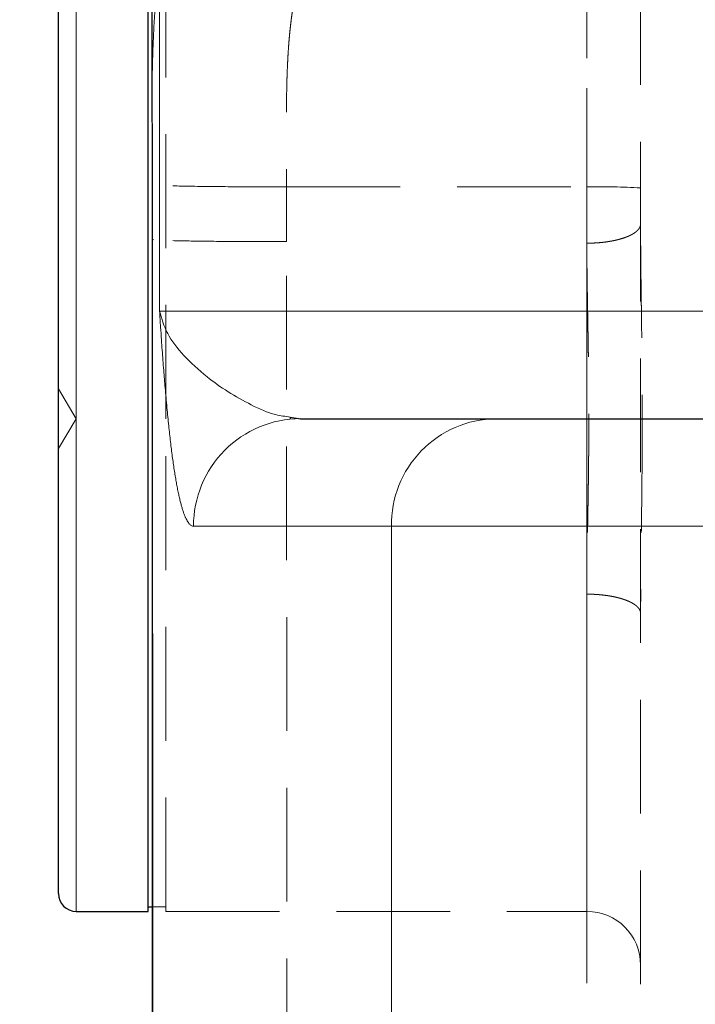
# Model space of a CAD drawing. Units: millimetres. Extents: x 0 to 420, y 0 to 297.
# Drawn here: x 92 to 100, y 194 to 205 of the extents above; entities that cross this region are included whole.
import ezdxf

# ---------------------------------------------------------------- set-up
doc = ezdxf.new("R2010")
doc.units = ezdxf.units.MM
doc.linetypes.add('HIDDEN', pattern=[1.905, 1.27, -0.635])
doc.styles.add('SLDTEXTSTYLE0', font='TXT', dxfattribs={"width": 0.605})
doc.dimstyles.new('SLDDIMSTYLE1', dxfattribs={"dimtxt": 3.5, "dimasz": 3.5, "dimexe": 0, "dimexo": 0.0625, "dimgap": 0.875, "dimtad": 1, "dimlfac": 10, "dimrnd": 1e-09, "dimzin": 12, "dimdsep": 46, "dimtxsty": 'SLDTEXTSTYLE0', "dimsah": 1, "dimcen": 0.09, "dimadec": 0, "dimazin": 3, "dimtfac": 1, "dimtdec": 3, "dimtofl": 0, "dimtmove": 0, "dimatfit": 3, "dimfxl": 0, "dimfrac": 2, "dimtolj": 1, "dimtzin": 12, "dimarcsym": 0})
doc.dimstyles.new('SLDDIMSTYLE2', dxfattribs={"dimtxt": 3.5, "dimasz": 3.5, "dimexe": 0, "dimexo": 0.0625, "dimgap": 0.875, "dimtad": 1, "dimdec": 0, "dimlfac": 10, "dimrnd": 1e-09, "dimzin": 12, "dimdsep": 46, "dimtxsty": 'SLDTEXTSTYLE0', "dimsah": 1, "dimcen": 0.09, "dimadec": 0, "dimazin": 3, "dimtfac": 1, "dimtdec": 3, "dimtofl": 0, "dimtmove": 0, "dimatfit": 3, "dimfxl": 0, "dimfrac": 2, "dimtolj": 1, "dimtzin": 12, "dimarcsym": 0})
doc.dimstyles.new('SLDDIMSTYLE3', dxfattribs={"dimtxt": 3.5, "dimasz": 3.5, "dimexe": 0, "dimexo": 0.0625, "dimgap": 0.875, "dimtad": 1, "dimdec": 1, "dimlfac": 10, "dimrnd": 1e-09, "dimzin": 12, "dimdsep": 46, "dimtxsty": 'SLDTEXTSTYLE0', "dimsah": 1, "dimcen": 0.09, "dimadec": 0, "dimazin": 3, "dimtfac": 1, "dimtdec": 3, "dimtofl": 0, "dimtmove": 0, "dimatfit": 3, "dimfxl": 0, "dimfrac": 2, "dimtolj": 1, "dimtzin": 12, "dimarcsym": 0})

# ---------------------------------------------------------------- blocks, each defined once
blk = doc.blocks.new('_D_2')
at = {"color": 7, "linetype": 'Continuous', "lineweight": 0}
for p, q in [((95.249, 229.065), (68.169, 229.065)), ((69.169, 229.065), (69.169, 182.065)), ((102.074, 182.065), (68.169, 182.065))]:
    blk.add_line(p, q, dxfattribs=at)
at = {"color": 7, "linetype": 'Continuous', "lineweight": 18}
for points in [[(69.169, 229.065), (68.63, 225.565), (69.707, 225.565)], [(69.169, 182.065), (69.707, 185.565), (68.63, 185.565)]]:
    blk.add_solid(points, dxfattribs=at)
at = {"color": 7, "linetype": 'Continuous', "lineweight": 18, "insert": (64.657, 201.554), "char_height": 3.5, "attachment_point": 1, "rotation": 90, "style": 'SLDTEXTSTYLE0'}
blk.add_mtext('470', dxfattribs=at)
blk = doc.blocks.new('_D_3')
at = {"color": 7, "linetype": 'Continuous', "lineweight": 0}
for p, q in [((124.601, 253.765), (57.364, 253.765)), ((58.364, 182.065), (58.364, 253.765)), ((102.074, 182.065), (57.364, 182.065))]:
    blk.add_line(p, q, dxfattribs=at)
at = {"color": 7, "linetype": 'Continuous', "lineweight": 18}
for points in [[(58.364, 253.765), (57.826, 250.265), (58.903, 250.265)], [(58.364, 182.065), (58.903, 185.565), (57.826, 185.565)]]:
    blk.add_solid(points, dxfattribs=at)
at = {"color": 7, "linetype": 'Continuous', "lineweight": 18, "insert": (53.853, 213.904), "char_height": 3.5, "attachment_point": 1, "rotation": 90, "style": 'SLDTEXTSTYLE0'}
blk.add_mtext('717', dxfattribs=at)
blk = doc.blocks.new('_D_4')
at = {"color": 7, "linetype": 'Continuous', "lineweight": 0}
for p, q in [((118.35, 222.065), (78.929, 222.065)), ((79.929, 222.065), (79.929, 182.065)), ((102.074, 182.065), (78.929, 182.065))]:
    blk.add_line(p, q, dxfattribs=at)
at = {"color": 7, "linetype": 'Continuous', "lineweight": 18}
for points in [[(79.929, 222.065), (79.391, 218.565), (80.468, 218.565)], [(79.929, 182.065), (80.468, 185.565), (79.391, 185.565)]]:
    blk.add_solid(points, dxfattribs=at)
at = {"color": 7, "linetype": 'Continuous', "lineweight": 18, "insert": (75.418, 198.054), "char_height": 3.5, "attachment_point": 1, "rotation": 90, "style": 'SLDTEXTSTYLE0'}
blk.add_mtext('400', dxfattribs=at)
blk = doc.blocks.new('_D_6')
at = {"color": 7, "linetype": 'Continuous', "lineweight": 0}
for p, q in [((143.405, 203.31), (143.405, 167.957)), ((93.497, 201.967), (93.497, 167.957)), ((143.405, 168.957), (93.497, 168.957))]:
    blk.add_line(p, q, dxfattribs=at)
at = {"color": 7, "linetype": 'Continuous', "lineweight": 18}
for points in [[(93.497, 168.957), (96.997, 168.418), (96.997, 169.495)], [(143.405, 168.957), (139.905, 169.495), (139.905, 168.418)]]:
    blk.add_solid(points, dxfattribs=at)
at = {"color": 7, "linetype": 'Continuous', "lineweight": 18, "insert": (114.44, 173.469), "char_height": 3.5, "attachment_point": 1, "rotation": 360, "style": 'SLDTEXTSTYLE0'}
blk.add_mtext('500', dxfattribs=at)

msp = doc.modelspace()

# ---------------------------------------------------------------- linework, layer by layer
at = {"color": 7, "linetype": 'Continuous', "lineweight": 25}
for p, q in [((93.4949, 217.6981), (93.4949, 203.3757)), ((93.495, 203.3602), (93.4956, 202.6776)), ((93.4956, 202.6776), (93.496, 202.0662)), ((93.4959, 202.0662), (93.5072, 183.2642)), ((95.0444, 200.0601), (95.0381, 200.0734)), ((95.0387, 200.0833), (95.1517, 200.0649)), ((92.6498, 194.5649), (93.4515, 194.5649)), ((93.448, 194.6149), (93.5004, 194.6149))]:
    msp.add_line(p, q, dxfattribs=at)
at = {"color": 8, "linetype": 'Continuous', "lineweight": 18}
for p, q in [((93.4967, 202.0671), (93.4967, 217.698)), ((93.5791, 201.2649), (93.5791, 217.708)), ((92.6498, 194.5649), (92.6498, 205.5649)), ((93.5082, 183.2649), (93.4967, 202.0671)), ((100.4498, 201.2649), (93.5791, 201.2649)), ((98.9683, 200.0649), (98.9498, 200.0649)), ((93.9585, 198.8649), (96.1686, 198.8649)), ((101.6712, 198.8649), (96.1686, 198.8649)), ((96.1686, 198.8649), (96.1686, 183.2649))]:
    msp.add_line(p, q, dxfattribs=at)
at = {"color": 7, "linetype": 'HIDDEN', "lineweight": 18}
for p, q in [((98.3498, 207.5649), (98.3498, 202.6522)), ((92.6498, 205.5649), (92.6498, 200.0649)), ((98.3498, 194.5649), (98.3498, 205.5649)), ((94.996, 202.0409), (94.9956, 202.6522)), ((94.9956, 202.6522), (98.3498, 202.6522)), ((98.3498, 202.6522), (98.3498, 183.244)), ((98.9498, 202.6417), (98.9498, 183.2649)), ((95.0072, 183.244), (94.996, 202.0409)), ((92.6498, 200.0649), (92.4498, 200.3978)), ((92.4498, 199.7321), (92.6498, 200.0649)), ((92.6498, 200.0649), (92.6498, 194.5649)), ((93.5004, 194.6149), (93.6498, 194.6149)), ((93.6481, 194.5649), (98.3498, 194.5649))]:
    msp.add_line(p, q, dxfattribs=at)
for centre, radius, start, end in [((98.4997, 194.05), 8.6034, 87.00145, 90.99865), ((98.3498, 193.9649), 0.6, 0, 90)]:
    msp.add_arc(centre, radius, start, end, dxfattribs=at)
at = {"color": 8, "linetype": 'Continuous', "lineweight": 18}
for centre, radius, start, end in [((95.155, 198.8685), 1.1965, 90.15725, 180.16982), ((97.3499, 198.8836), 1.1814, 90.86204, 180.90735)]:
    msp.add_arc(centre, radius, start, end, dxfattribs=at)
at = {"color": 7, "linetype": 'Continuous', "lineweight": 25}
msp.add_arc((92.6498, 194.7649), 0.2, 180, 270, dxfattribs=at)
at = {"color": 7, "linetype": 'HIDDEN', "lineweight": 18}
for points, knots in [([(98.9498, 206.9649), (98.9498, 206.9648), (98.9498, 206.9646), (98.9498, 206.9631), (98.9498, 206.9607), (98.9498, 206.9572), (98.9498, 206.9528), (98.9498, 206.9475), (98.9498, 206.9411), (98.9498, 206.9338), (98.9498, 206.9254), (98.9498, 206.9161), (98.9498, 206.9059), (98.9498, 206.8946), (98.9498, 206.86), (98.9498, 206.7863), (98.9498, 206.6437), (98.9498, 206.4628), (98.9498, 206.245), (98.9498, 205.9928), (98.9498, 205.7081), (98.9498, 205.394), (98.9498, 205.0531), (98.9498, 204.6889), (98.9498, 204.3045), (98.9498, 203.9039), (98.9498, 203.5888), (98.9498, 203.3694), (98.9498, 203.2491), (98.9498, 203.1284), (98.9498, 203.0073), (98.9498, 202.8858), (98.9498, 202.7639), (98.9498, 202.6825), (98.9498, 202.6417)], [0, 0, 0, 0, 0.0096413, 0.0192709, 0.0288909, 0.0385034, 0.0481106, 0.0577147, 0.0673178, 0.0769221, 0.0865297, 0.0961428, 0.1057635, 0.115394, 0.1250363, 0.1875267, 0.2500247, 0.3125151, 0.375013, 0.4375035, 0.5000014, 0.5624918, 0.6249898, 0.6874802, 0.7499781, 0.8124685, 0.8749665, 0.8928619, 0.9107233, 0.9285642, 0.9463986, 0.9642401, 0.9821027, 1, 1, 1, 1]), ([(93.6498, 200.0649), (93.6498, 200.4249), (93.6498, 200.7849), (93.6498, 201.491), (93.6498, 201.8371), (93.6498, 202.5022), (93.6498, 202.8212), (93.6498, 203.4199), (93.6498, 203.6995), (93.6498, 204.2085), (93.6498, 204.438), (93.6498, 204.838), (93.6498, 205.0085), (93.6498, 205.284), (93.6498, 205.389), (93.6498, 205.5295), (93.6498, 205.5649), (93.6498, 205.5649)], [0, 0, 0, 0, 0.125, 0.125, 0.25, 0.25, 0.375, 0.375, 0.5, 0.5, 0.625, 0.625, 0.75, 0.75, 0.875, 0.875, 1, 1, 1, 1]), ([(93.4954, 203.3757), (93.4953, 203.4728), (93.495, 203.7334), (93.5007, 204.142), (93.5228, 204.5922), (93.5666, 205.0192), (93.6256, 205.2762), (93.6553, 205.4057)], [0, 0, 0, 0, 0.1284111, 0.3446064, 0.5646588, 0.780813, 1, 1, 1, 1]), ([(95.0866, 204.7502), (95.0835, 204.7342), (95.0773, 204.7018), (95.0687, 204.6521), (95.0606, 204.6004), (95.053, 204.5468), (95.0459, 204.4913), (95.0392, 204.4339), (95.033, 204.3745), (95.0273, 204.3131), (95.0221, 204.2498), (95.0174, 204.1844), (95.0131, 204.117), (95.0094, 204.0476), (95.0061, 203.9762), (95.0032, 203.9027), (95.0009, 203.8272), (94.9976, 203.6881), (94.9952, 203.4563), (94.9948, 203.2086), (94.9951, 203.0104), (94.9952, 202.8911), (94.9954, 202.7717), (94.9956, 202.692), (94.9956, 202.6522)], [0, 0, 0, 0, 0.0247281, 0.0502329, 0.0765191, 0.1035909, 0.1314523, 0.1601068, 0.1895578, 0.2198081, 0.2508607, 0.2827181, 0.3153827, 0.3488568, 0.3831423, 0.4182412, 0.4541553, 0.4908863, 0.6158761, 0.78048, 0.83536, 0.89024, 0.94512, 1, 1, 1, 1]), ([(94.9956, 202.6522), (94.7959, 202.6521), (94.5963, 202.6527), (94.2282, 202.6552), (94.06, 202.6571), (93.7814, 202.662), (93.6711, 202.6649), (93.5258, 202.6714), (93.4908, 202.6749), (93.4962, 202.6784)], [0, 0, 0, 0, 0.25, 0.25, 0.5, 0.5, 0.75, 0.75, 1, 1, 1, 1]), ([(98.9498, 202.2375), (98.9497, 202.2346), (98.9495, 202.2288), (98.948, 202.2202), (98.9455, 202.2115), (98.9421, 202.2029), (98.9376, 202.1944), (98.9322, 202.1859), (98.9259, 202.1775), (98.9185, 202.1692), (98.9103, 202.161), (98.9011, 202.153), (98.891, 202.1451), (98.88, 202.1373), (98.8681, 202.1297), (98.8554, 202.1223), (98.8419, 202.1151), (98.8275, 202.1081), (98.8124, 202.1013), (98.7965, 202.0947), (98.7798, 202.0884), (98.7625, 202.0823), (98.7445, 202.0764), (98.7258, 202.0709), (98.7065, 202.0656), (98.6866, 202.0605), (98.6661, 202.0558), (98.6451, 202.0514), (98.6237, 202.0473), (98.6017, 202.0435), (98.5724, 202.0389), (98.5353, 202.034), (98.4898, 202.0294), (98.4436, 202.0262), (98.3968, 202.0241), (98.3655, 202.0239), (98.3498, 202.0238)], [0, 0, 0, 0, 0.0257691, 0.0515789, 0.077421, 0.1032878, 0.1291723, 0.1550686, 0.1809717, 0.2068771, 0.2327814, 0.2586818, 0.2845764, 0.3104638, 0.3363433, 0.3622149, 0.3880789, 0.4139361, 0.4397878, 0.4656353, 0.4914804, 0.5173249, 0.5431704, 0.5690188, 0.5948718, 0.6207306, 0.6465965, 0.67247, 0.6983514, 0.7242406, 0.7501365, 0.8001788, 0.8502216, 0.9002353, 0.950179, 1, 1, 1, 1]), ([(98.9498, 202.2375), (98.9498, 202.2106), (98.9499, 202.1568), (98.9502, 202.0757), (98.9506, 201.9943), (98.9513, 201.9126), (98.952, 201.8307), (98.9529, 201.7484), (98.9538, 201.6658), (98.9548, 201.5829), (98.9559, 201.4997), (98.9569, 201.4163), (98.9581, 201.3325), (98.9592, 201.2484), (98.9606, 201.1403), (98.9622, 201.0081), (98.964, 200.8518), (98.9655, 200.695), (98.9668, 200.538), (98.9677, 200.3806), (98.9683, 200.2229), (98.9683, 200.1176), (98.9684, 200.0649)], [0, 0, 0, 0, 0.0383259, 0.0766541, 0.1149903, 0.1533399, 0.1917085, 0.2301016, 0.2685247, 0.3069834, 0.3454831, 0.3840293, 0.4226274, 0.461283, 0.5000013, 0.5714089, 0.6427672, 0.7141099, 0.7854709, 0.8568838, 0.9283823, 1, 1, 1, 1]), ([(94.996, 202.0409), (94.8206, 202.0408), (94.6453, 202.0412), (94.3159, 202.0431), (94.162, 202.0446), (93.894, 202.0484), (93.7802, 202.0507), (93.6063, 202.0559), (93.5464, 202.0588), (93.517, 202.0618)], [0, 0, 0, 0, 0.25, 0.25, 0.5, 0.5, 0.75, 0.75, 1, 1, 1, 1]), ([(98.3498, 202.0238), (98.3498, 202.0022), (98.3499, 201.9592), (98.3502, 201.8941), (98.3506, 201.8289), (98.3512, 201.7633), (98.352, 201.6975), (98.3528, 201.6314), (98.3537, 201.5651), (98.3548, 201.4985), (98.3558, 201.4317), (98.3569, 201.3647), (98.3581, 201.2975), (98.3593, 201.2301), (98.3604, 201.1626), (98.3616, 201.0948), (98.3628, 201.0269), (98.3639, 200.9588), (98.365, 200.8906), (98.3661, 200.8223), (98.3671, 200.7538), (98.368, 200.6852), (98.3688, 200.6165), (98.3695, 200.5477), (98.3702, 200.4789), (98.3707, 200.41), (98.3712, 200.341), (98.3716, 200.272), (98.3719, 200.203), (98.372, 200.134), (98.3721, 200.0879), (98.3721, 200.0649)], [0, 0, 0, 0, 0.0344751, 0.0689547, 0.1034377, 0.1379231, 0.1724097, 0.2068961, 0.2413812, 0.2758647, 0.310347, 0.3448284, 0.3793093, 0.4137899, 0.4482706, 0.4827516, 0.5172333, 0.5517158, 0.5861996, 0.6206847, 0.6551717, 0.6896603, 0.7241498, 0.7586393, 0.7931282, 0.8276155, 0.8621005, 0.8965822, 0.9310599, 0.9655328, 1, 1, 1, 1]), ([(93.6498, 194.5649), (93.6498, 194.5649), (93.6498, 194.6004), (93.6498, 194.7408), (93.6498, 194.8458), (93.6498, 195.1213), (93.6498, 195.2918), (93.6498, 195.6918), (93.6498, 195.9213), (93.6498, 196.4304), (93.6498, 196.71), (93.6498, 197.3086), (93.6498, 197.6276), (93.6498, 198.2927), (93.6498, 198.6389), (93.6498, 199.345), (93.6498, 199.7049), (93.6498, 200.0649)], [0, 0, 0, 0, 0.125, 0.125, 0.25, 0.25, 0.375, 0.375, 0.5, 0.5, 0.625, 0.625, 0.75, 0.75, 0.875, 0.875, 1, 1, 1, 1]), ([(98.3721, 200.0649), (98.3721, 200.0392), (98.372, 199.9879), (98.3718, 199.9109), (98.3715, 199.8339), (98.371, 199.757), (98.3704, 199.6801), (98.3697, 199.6033), (98.3689, 199.5265), (98.368, 199.4499), (98.367, 199.3734), (98.3659, 199.297), (98.3647, 199.2208), (98.3635, 199.1448), (98.3622, 199.069), (98.3609, 198.9933), (98.3596, 198.9179), (98.3583, 198.8426), (98.357, 198.7677), (98.3557, 198.6929), (98.3546, 198.6185), (98.3534, 198.5443), (98.3524, 198.4704), (98.3515, 198.3968), (98.3508, 198.3236), (98.3502, 198.2507), (98.3499, 198.1781), (98.3498, 198.1301), (98.3498, 198.1061)], [0, 0, 0, 0, 0.0384452, 0.0768973, 0.115355, 0.1538172, 0.1922827, 0.2307504, 0.2692189, 0.3076873, 0.3461543, 0.3846192, 0.4230824, 0.4615442, 0.500005, 0.5384651, 0.5769249, 0.6153848, 0.653845, 0.692306, 0.7307683, 0.7692322, 0.8076979, 0.8461642, 0.8846292, 0.9230912, 0.9615486, 1, 1, 1, 1]), ([(98.9498, 200.0649), (98.9385, 200.0649), (98.9099, 200.0649), (98.7768, 200.0649), (98.586, 200.0649), (98.4415, 200.0649), (98.3721, 200.0649)], [0, 0, 0, 0, 0.1848674, 0.4657668, 0.7433835, 1, 1, 1, 1]), ([(98.9684, 200.0649), (98.9676, 199.8197), (98.966, 199.3291), (98.9544, 198.6064), (98.9514, 198.141), (98.95, 197.9121)], [0, 0, 0, 0, 0.33654189, 0.67355913, 1, 1, 1, 1]), ([(98.3498, 198.1061), (98.3579, 198.106), (98.3741, 198.106), (98.3984, 198.1054), (98.4226, 198.1045), (98.4467, 198.1033), (98.4707, 198.1017), (98.4945, 198.0998), (98.5181, 198.0975), (98.5414, 198.0949), (98.5644, 198.092), (98.587, 198.0887), (98.6092, 198.0851), (98.631, 198.0812), (98.6523, 198.077), (98.6731, 198.0724), (98.6934, 198.0676), (98.7131, 198.0625), (98.7322, 198.0571), (98.7506, 198.0514), (98.7684, 198.0455), (98.7855, 198.0393), (98.8019, 198.0329), (98.8176, 198.0263), (98.8325, 198.0194), (98.8465, 198.0123), (98.8598, 198.005), (98.8722, 197.9975), (98.8838, 197.9899), (98.8945, 197.9821), (98.9073, 197.9716), (98.921, 197.9584), (98.9339, 197.9422), (98.943, 197.9258), (98.9487, 197.9091), (98.9494, 197.8979), (98.9498, 197.8924)], [0, 0, 0, 0, 0.0257694, 0.0515795, 0.0774219, 0.1032889, 0.1291737, 0.1550703, 0.1809736, 0.2068793, 0.2327839, 0.2586846, 0.2845795, 0.3104672, 0.336347, 0.3622188, 0.3880831, 0.4139406, 0.4397926, 0.4656404, 0.4914858, 0.5173305, 0.5431764, 0.5690251, 0.5948783, 0.6207374, 0.6466036, 0.6724774, 0.6983591, 0.7242485, 0.7501447, 0.8001854, 0.8502265, 0.9002386, 0.9501806, 1, 1, 1, 1])]:
    msp.add_open_spline(points, degree=3, knots=knots, dxfattribs=at)
at = {"color": 7, "linetype": 'Continuous', "lineweight": 25}
for points, knots in [([(93.4498, 205.5649), (93.4498, 205.5649), (93.4498, 205.5295), (93.4498, 205.389), (93.4498, 205.284), (93.4498, 205.0085), (93.4498, 204.838), (93.4498, 204.438), (93.4498, 204.2085), (93.4498, 203.6995), (93.4498, 203.4199), (93.4498, 202.8212), (93.4498, 202.5022), (93.4498, 201.8371), (93.4498, 201.491), (93.4498, 200.7849), (93.4498, 200.4249), (93.4498, 200.0649)], [0, 0, 0, 0, 0.125, 0.125, 0.25, 0.25, 0.375, 0.375, 0.5, 0.5, 0.625, 0.625, 0.75, 0.75, 0.875, 0.875, 1, 1, 1, 1]), ([(92.4498, 200.0649), (92.4498, 200.2961), (92.4498, 200.7587), (92.4498, 201.4406), (92.4498, 202.0989), (92.4498, 202.7225), (92.4498, 203.3006), (92.4498, 203.8233), (92.4498, 204.2818), (92.4498, 204.668), (92.4498, 204.9757), (92.4498, 205.1979), (92.4498, 205.3387), (92.4498, 205.3562), (92.4498, 205.3649)], [0, 0, 0, 0, 0.0833049, 0.1667001, 0.2499999, 0.3333067, 0.4167, 0.4999999, 0.5833067, 0.6667001, 0.75, 0.8333067, 0.9167, 1, 1, 1, 1]), ([(92.4498, 194.7649), (92.4498, 194.7737), (92.4498, 194.7911), (92.4498, 194.9319), (92.4498, 195.1541), (92.4498, 195.4619), (92.4498, 195.8481), (92.4498, 196.3066), (92.4498, 196.8292), (92.4498, 197.4073), (92.4498, 198.0309), (92.4498, 198.6892), (92.4498, 199.3712), (92.4498, 199.8337), (92.4498, 200.0649)], [0, 0, 0, 0, 0.0833068, 0.1667002, 0.25, 0.3333067, 0.4167001, 0.5, 0.5833067, 0.6667001, 0.75, 0.8333067, 0.9166983, 1, 1, 1, 1]), ([(93.4498, 200.0649), (93.4498, 199.7049), (93.4498, 199.345), (93.4498, 198.6389), (93.4498, 198.2927), (93.4498, 197.6276), (93.4498, 197.3086), (93.4498, 196.71), (93.4498, 196.4304), (93.4498, 195.9213), (93.4498, 195.6918), (93.4498, 195.2918), (93.4498, 195.1213), (93.4498, 194.8458), (93.4498, 194.7408), (93.4498, 194.6004), (93.4498, 194.5649), (93.4498, 194.5649)], [0, 0, 0, 0, 0.125, 0.125, 0.25, 0.25, 0.375, 0.375, 0.5, 0.5, 0.625, 0.625, 0.75, 0.75, 0.875, 0.875, 1, 1, 1, 1])]:
    msp.add_open_spline(points, degree=3, knots=knots, dxfattribs=at)
at = {"color": 8, "linetype": 'Continuous', "lineweight": 18}
for points, knots in [([(93.4962, 202.6784), (93.4957, 202.8459), (93.495, 203.0817), (93.4953, 203.3098), (93.4954, 203.3757)], [0, 0, 0, 0, 0.71101311, 1, 1, 1, 1]), ([(93.4967, 202.0671), (93.4967, 202.0774), (93.4967, 202.0996), (93.4966, 202.1349), (93.4965, 202.1744), (93.4965, 202.2181), (93.4965, 202.2659), (93.4965, 202.3179), (93.4965, 202.3798), (93.4965, 202.4475), (93.4964, 202.5168), (93.4964, 202.5779), (93.4963, 202.6309), (93.4962, 202.6634), (93.4962, 202.6784)], [0, 0, 0, 0, 0.0511005, 0.1089474, 0.1735638, 0.2449665, 0.3231679, 0.4081774, 0.5000021, 0.6266482, 0.7399414, 0.8399053, 0.9265739, 1, 1, 1, 1]), ([(93.5791, 201.2649), (93.5829, 201.2059), (93.5899, 201.0986), (93.5998, 200.9539), (93.6112, 200.7922), (93.6247, 200.6125), (93.6423, 200.3968), (93.6608, 200.1893), (93.6808, 199.9882), (93.7009, 199.8066), (93.7182, 199.6688), (93.7322, 199.5674), (93.7429, 199.4954), (93.7537, 199.4272), (93.7646, 199.3629), (93.7757, 199.3026), (93.787, 199.2461), (93.7984, 199.1935), (93.8099, 199.1448), (93.8216, 199.1), (93.8334, 199.0591), (93.8453, 199.0221), (93.8574, 198.9889), (93.8696, 198.9597), (93.8819, 198.9344), (93.8944, 198.913), (93.907, 198.8954), (93.9197, 198.8818), (93.9325, 198.8721), (93.9454, 198.866), (93.9542, 198.8653), (93.9585, 198.8649)], [0, 0, 0, 0, 0.0506839, 0.0922742, 0.1247714, 0.1907507, 0.2498082, 0.3175698, 0.3817652, 0.4424532, 0.4997035, 0.5280045, 0.5558705, 0.5833137, 0.6103471, 0.636984, 0.6632384, 0.689125, 0.714659, 0.7398565, 0.7647339, 0.7893085, 0.8135981, 0.8376212, 0.861397, 0.8849452, 0.908286, 0.9314403, 0.9544295, 0.9772753, 1, 1, 1, 1]), ([(93.5791, 201.2649), (93.6028, 201.1818), (93.6502, 201.0156), (93.8392, 200.7691), (94.0783, 200.5492), (94.341, 200.3614), (94.6016, 200.2158), (94.8384, 200.1078), (94.9845, 200.0899), (95.0387, 200.0833)], [0, 0, 0, 0, 0.175722, 0.351417, 0.5270604, 0.6587928, 0.7905228, 0.9222578, 1, 1, 1, 1])]:
    msp.add_open_spline(points, degree=3, knots=knots, dxfattribs=at)
msp.add_open_spline([(93.517, 202.0618), (93.5003, 202.0635), (93.4935, 202.0653), (93.4967, 202.067)], degree=3, dxfattribs=at)
at = {"color": 7, "linetype": 'Continuous', "lineweight": 25}
for points in [[(95.1517, 200.0649), (95.5921, 200.0649), (96.3204, 200.0649), (97.3321, 200.0649)], [(97.3321, 200.0649), (97.9824, 200.0649), (99.7623, 200.0649), (102.1744, 200.0649)]]:
    msp.add_open_spline(points, degree=3, dxfattribs=at)

# ---------------------------------------------------------------- dimensions: what is measured, and where the dimension line sits
at = {"color": 7, "linetype": 'Continuous', "lineweight": 18}
for base, p1, p2, dimstyle, picture, middle in [((58.3643, 253.7649), (102.1744, 182.0649), (124.7008, 253.7649), 'SLDDIMSTYLE1', '_D_3', (58.3643, 217.9149)), ((69.1686, 182.0649), (95.3489, 229.0649), (102.1744, 182.0649), 'SLDDIMSTYLE1', '_D_2', (69.1686, 205.5649)), ((79.9295, 182.0649), (118.4498, 222.0649), (102.1744, 182.0649), 'SLDDIMSTYLE2', '_D_4', (79.9295, 202.0649))]:
    dim = msp.add_linear_dim(base=base, p1=p1, p2=p2, angle=90, dimstyle=dimstyle, dxfattribs=at)
    dim.commit()
    dim.dimension.update_dxf_attribs({"geometry": picture, "text_midpoint": middle, "dimtype": 160})
dim = msp.add_linear_dim(base=(93.4967, 168.9568), p1=(143.4047, 203.4104), p2=(93.4967, 202.0671), angle=360, text='500', dimstyle='SLDDIMSTYLE3', dxfattribs=at)
dim.commit()
dim.dimension.update_dxf_attribs({"geometry": '_D_6', "text_midpoint": (118.4507, 168.9568), "dimtype": 160})

doc.saveas('drawing.dxf')
